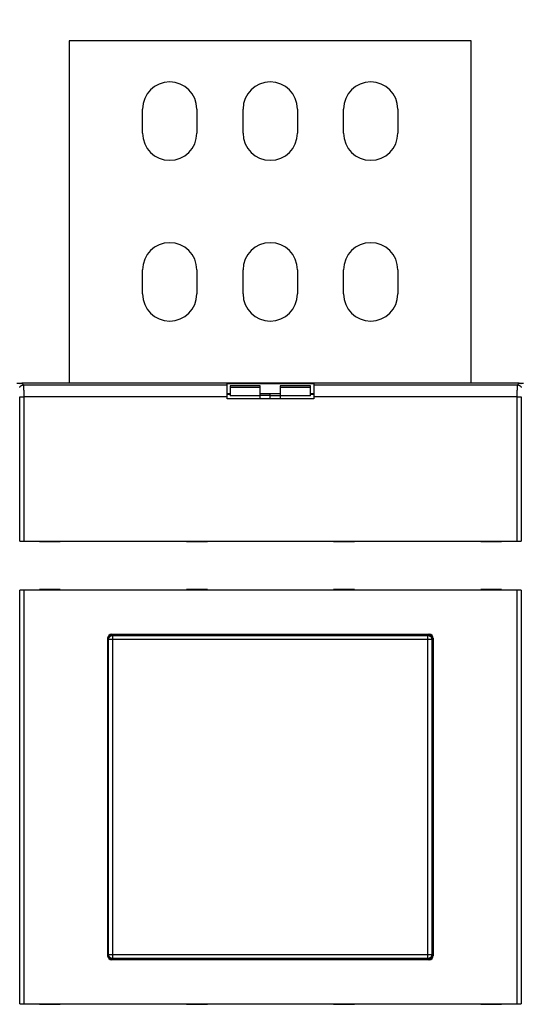
# Model space of a CAD drawing. Extents: x 37 to 1189, y 0 to 792.
# Drawn here: x 614 to 739, y 250 to 495 of the extents above; entities that cross this region are included whole.
import ezdxf

# ---------------------------------------------------------------- set-up
doc = ezdxf.new("R2010")
doc.units = 0
doc.linetypes.add('HIDDENNEW0', pattern=[4.5, 1.5, -1.5, 1.5])
for name, color, linetype in [('5', 7, 'CONTINUOUS'), ('MUOTOVIIVAT', 40, 'HIDDENNEW0'), ('TANGVIIVATNONDEF', 3, 'HIDDENNEW0')]:
    doc.layers.add(name, color=color, linetype=linetype)
doc.styles.get("Standard").update_dxf_attribs({"font": 'monotxt.shx'})
doc.dimstyles.new('DSTYLE1', dxfattribs={"dimtxt": 3, "dimasz": 3, "dimexe": 3, "dimexo": 0, "dimgap": 2, "dimtad": 1, "dimzin": 3, "dimcen": 0.09, "dimazin": 3, "dimtp": 1, "dimtm": 1, "dimtfac": 1, "dimtofl": 0, "dimtmove": 0, "dimatfit": 3})

# ---------------------------------------------------------------- blocks, each defined once
blk = doc.blocks.new('_AH1')
at = {"color": 0, "linetype": 'CONTINUOUS'}
for p, q in [((-1, 0.166667), (0, 0)), ((-1, 0.166667), (-1, -0.166667)), ((0, 0), (-1, -0.166667)), ((0, 0), (-1, 0))]:
    blk.add_line(p, q, dxfattribs=at)
blk = doc.blocks.new('*D5969')
at = {"layer": '5', "color": 1, "linetype": 'CONTINUOUS'}
for p, q in [((388.11814, 371.17702), (388.11813, 523.26741)), ((1001.6181, 320.43866), (1001.6181, 523.26742)), ((388.11814, 520.26741), (694.86813, 520.26742)), ((1001.6181, 520.26742), (694.86813, 520.26742))]:
    blk.add_line(p, q, dxfattribs=at)
at = {"layer": '5', "color": 1, "xscale": 3, "yscale": 3, "zscale": 3}
for p, rotation in [((388.11814, 520.26741), 180), ((1001.6181, 520.26742), 9.297e-07)]:
    blk.add_blockref('_AH1', p, dxfattribs=dict(at, rotation=rotation))
at = {"layer": '5', "color": 1, "linetype": 'CONTINUOUS'}
blk.add_text('613', height=3, rotation=0.0000009, dxfattribs=at).set_placement((690.36813, 522.26842))

msp = doc.modelspace()

# ---------------------------------------------------------------- linework, layer by layer
at = {"layer": 'MUOTOVIIVAT', "color": 40, "linetype": 'CONTINUOUS'}
for p, q in [((626.11814, 489.86702), (626.11814, 404.67702)), ((726.11814, 489.86702), (626.11814, 489.86702)), ((726.11814, 404.67702), (726.11814, 489.86702)), ((644.36814, 466.87702), (644.36814, 472.87702)), ((657.86814, 472.87702), (657.86814, 466.87702)), ((669.36814, 466.87702), (669.36814, 472.87702)), ((682.86814, 472.87702), (682.86814, 466.87702)), ((694.36814, 466.87702), (694.36814, 472.87702)), ((707.86814, 472.87702), (707.86814, 466.87702)), ((644.36814, 426.87702), (644.36814, 432.87702)), ((657.86814, 432.87702), (657.86814, 426.87702)), ((669.36814, 426.87702), (669.36814, 432.87702)), ((682.86814, 432.87702), (682.86814, 426.87702)), ((694.36814, 426.87702), (694.36814, 432.87702)), ((707.86814, 432.87702), (707.86814, 426.87702)), ((613.11814, 404.67702), (614.28869, 404.67702)), ((738.08994, 404.67702), (614.28872, 404.67702)), ((665.38933, 404.23686), (665.38933, 404.5548)), ((665.38933, 404.5548), (686.98933, 404.5548)), ((686.98933, 404.5548), (686.98933, 404.23686)), ((738.08996, 404.67702), (739.11814, 404.67702)), ((665.38933, 401.23868), (665.38933, 404.23686)), ((665.38933, 402.0548), (666.11819, 402.0548)), ((666.11814, 403.96719), (666.11814, 403.68574)), ((673.61814, 403.96719), (666.11814, 403.96719)), ((666.11814, 403.68574), (666.11814, 401.48824)), ((666.11814, 403.68574), (673.61814, 403.68574)), ((673.61814, 403.68574), (673.61814, 403.96719)), ((673.61814, 401.48824), (673.61814, 403.68574)), ((673.61814, 402.0548), (678.61806, 402.0548)), ((676.11814, 401.60445), (676.11814, 402.05487)), ((686.11814, 403.96719), (678.61806, 403.96719)), ((678.61814, 403.96719), (678.61814, 403.68574)), ((678.61814, 403.68574), (678.61814, 401.48824)), ((678.61814, 403.68574), (686.11814, 403.68574)), ((686.11814, 403.68574), (686.11814, 403.96719)), ((686.11814, 401.48824), (686.11814, 403.68574)), ((686.11817, 402.0548), (686.98933, 402.0548)), ((686.98933, 404.23686), (686.98933, 401.23868)), ((666.11814, 401.82416), (665.38933, 401.82416)), ((665.38933, 400.77702), (665.38933, 401.23868)), ((686.98933, 400.77702), (665.38933, 400.77702)), ((673.61814, 401.48824), (666.11814, 401.48824)), ((676.11814, 401.60445), (673.61814, 401.60445)), ((673.61814, 400.7771), (673.61814, 401.48824)), ((676.11814, 400.7771), (676.11814, 401.60445)), ((676.11814, 401.60445), (678.61814, 401.60445)), ((678.61814, 401.48824), (678.61814, 400.7771)), ((686.11814, 401.48824), (678.61814, 401.48824)), ((686.98933, 401.82416), (686.11814, 401.82416)), ((686.98933, 401.23868), (686.98933, 400.77702)), ((613.7969, 365.37702), (614.79629, 365.37702)), ((614.79629, 365.37702), (737.58237, 365.37702)), ((618.68933, 365.37702), (618.68933, 365.27702)), ((618.68933, 365.27702), (623.88933, 365.27702)), ((623.88933, 365.27702), (623.88933, 365.37702)), ((655.28933, 365.37702), (655.28933, 365.27702)), ((655.28933, 365.27702), (660.48933, 365.27702)), ((660.48933, 365.27702), (660.48933, 365.37702)), ((691.88933, 365.37702), (691.88933, 365.27702)), ((691.88933, 365.27702), (697.08933, 365.27702)), ((697.08933, 365.27702), (697.08933, 365.37702)), ((728.48933, 365.37702), (728.48933, 365.27702)), ((728.48933, 365.27702), (733.68933, 365.27702)), ((733.68933, 365.27702), (733.68933, 365.37702)), ((737.58237, 365.37702), (738.58176, 365.37702)), ((738.58176, 365.37702), (738.58176, 365.37702)), ((614.79629, 353.17702), (613.7969, 353.17702)), ((613.7969, 353.17702), (613.7969, 353.17702)), ((613.7969, 250.17702), (613.7969, 353.17702)), ((737.58237, 353.17702), (614.79629, 353.17702)), ((614.79629, 353.17702), (614.79629, 250.17702)), ((623.88933, 353.27702), (618.68933, 353.27702)), ((618.68933, 353.27702), (618.68933, 353.17702)), ((623.88933, 353.17702), (623.88933, 353.27702)), ((660.48933, 353.27702), (655.28933, 353.27702)), ((655.28933, 353.27702), (655.28933, 353.17702)), ((660.48933, 353.17702), (660.48933, 353.27702)), ((691.88933, 353.27702), (691.88933, 353.17702)), ((697.08933, 353.27702), (691.88933, 353.27702)), ((697.08933, 353.17702), (697.08933, 353.27702)), ((733.68933, 353.27702), (728.48933, 353.27702)), ((728.48933, 353.27702), (728.48933, 353.17702)), ((733.68933, 353.17702), (733.68933, 353.27702)), ((738.58176, 353.17702), (737.58237, 353.17702)), ((737.58237, 250.17702), (737.58237, 353.17702)), ((738.58176, 353.17702), (738.58176, 250.17702)), ((635.68933, 262.17702), (635.68933, 341.17702)), ((635.71814, 262.27641), (635.71814, 341.07763)), ((636.68933, 342.17702), (715.68933, 342.17702)), ((636.71753, 342.07702), (715.51875, 342.07702)), ((716.51814, 341.07763), (716.51814, 262.27641)), ((716.61814, 341.17702), (716.61814, 262.17702)), ((716.68933, 341.17702), (716.68933, 262.17702)), ((715.68933, 261.17702), (636.68933, 261.17702)), ((715.51875, 261.27702), (636.71753, 261.27702)), ((613.7969, 250.17702), (614.79629, 250.17702)), ((614.79629, 250.17702), (737.58237, 250.17702)), ((618.68933, 250.17702), (618.68933, 250.07702)), ((618.68933, 250.07702), (623.88933, 250.07702)), ((623.88933, 250.07702), (623.88933, 250.17702)), ((655.28933, 250.17702), (655.28933, 250.07702)), ((655.28933, 250.07702), (660.48933, 250.07702)), ((660.48933, 250.07702), (660.48933, 250.17702)), ((691.88933, 250.17702), (691.88933, 250.07702)), ((691.88933, 250.07702), (697.08933, 250.07702)), ((697.08933, 250.07702), (697.08933, 250.17702)), ((728.48933, 250.17702), (728.48933, 250.07702)), ((728.48933, 250.07702), (733.68933, 250.07702)), ((733.68933, 250.07702), (733.68933, 250.17702)), ((737.58237, 250.17702), (738.58176, 250.17702)), ((738.58176, 250.17702), (738.58176, 250.17702))]:
    msp.add_line(p, q, dxfattribs=at)
for points in [[(613.78887, 404.54322, -0.006557352), (613.81137, 404.556, -0.006581431), (613.83416, 404.56818, -0.006600731), (613.85726, 404.57973, -0.006624582), (613.88065, 404.59066, -0.006652883), (613.90432, 404.60095, -0.006647892), (613.92826, 404.61062, -0.006616511), (613.95246, 404.61964, -0.00667896), (613.97694, 404.62803, -0.006819727), (614.00173, 404.63576, -0.006619326), (614.02665, 404.64285, -0.006170406), (614.05166, 404.64927, -0.006810529), (614.07733, 404.65505, -0.008121135), (614.10387, 404.66017, -0.006119513), (614.12892, 404.6646, -0.002041959), (614.15169, 404.66827, -0.008644007), (614.18139, 404.67145, -0.014770753), (614.2277, 404.67435, -0.007104486), (614.28869, 404.67696, -0.003721067)], [(738.08996, 404.67696), (738.11707, 404.67661, -0.006345931), (738.14399, 404.67558, -0.006442457), (738.17072, 404.67385, -0.006501341), (738.19726, 404.67145, -0.006517917), (738.2236, 404.66836, -0.00654805), (738.24973, 404.6646, -0.006575655), (738.27563, 404.66015, -0.006603453), (738.30132, 404.65505, -0.006620319), (738.32678, 404.64927, -0.006639328), (738.352, 404.64285, -0.006650233), (738.37698, 404.63576, -0.00666167), (738.40171, 404.62803, -0.006665405), (738.42618, 404.61964, -0.006668928), (738.4504, 404.61062, -0.006665802), (738.47434, 404.60095, -0.006661555), (738.49801, 404.59066, -0.006651641), (738.52139, 404.57973, -0.006639879), (738.54449, 404.56818, -0.006623598), (738.56728, 404.556, -0.006604474), (738.58979, 404.54322, -0.006581734)], [(635.71822, 341.07769), (635.71856, 341.1048, -0.006348274), (635.71959, 341.13172, -0.006444681), (635.72131, 341.15844, -0.006503365), (635.72371, 341.18498, -0.006519695), (635.72681, 341.21131, -0.006549605), (635.73057, 341.23744, -0.006577007), (635.73501, 341.26334, -0.006604606), (635.74011, 341.28903, -0.006621284), (635.74589, 341.31448, -0.006640115), (635.75231, 341.3397, -0.006650859), (635.7594, 341.36468, -0.006662145), (635.76713, 341.38941, -0.006665749), (635.77552, 341.41388, -0.006669153), (635.78454, 341.43809, -0.00666593), (635.79421, 341.46203, -0.006661597), (635.8045, 341.4857, -0.006651622), (635.81543, 341.50909, -0.00663981), (635.82698, 341.53218, -0.006623504), (635.83916, 341.55498, -0.006604366), (635.85194, 341.57748, -0.006581639), (635.86535, 341.59967, -0.006556257), (635.87935, 341.62155, -0.006529131), (635.89396, 341.6431, -0.006477086), (635.90915, 341.66431, -0.006406733), (635.92493, 341.68517, -0.006348322), (635.94124, 341.70565, -0.006295941), (635.9581, 341.72574, -0.006256543), (635.97546, 341.74542, -0.006225567), (635.99333, 341.76467, -0.006205965), (636.01167, 341.78349, -0.006195591), (636.03049, 341.80183, -0.006195593), (636.04973, 341.8197, -0.006205971), (636.06942, 341.83706, -0.006225565), (636.08951, 341.85392, -0.006256522), (636.10999, 341.87023, -0.006295947), (636.13085, 341.88601, -0.006348402), (636.15206, 341.9012, -0.006406714), (636.17361, 341.91581, -0.006476791), (636.19549, 341.92981, -0.006529108), (636.21768, 341.94322, -0.006556965), (636.24018, 341.956, -0.006580764), (636.26298, 341.96818, -0.00659972), (636.28607, 341.97973, -0.006623208), (636.30946, 341.99066, -0.006651075), (636.33313, 342.00095, -0.006645657), (636.35707, 342.01062, -0.006613808), (636.38127, 342.01964, -0.006675716), (636.40576, 342.02804, -0.006815801), (636.43055, 342.03577, -0.006615011), (636.45547, 342.04286, -0.00616595), (636.48048, 342.04929, -0.006804854), (636.50616, 342.05507, -0.008113236), (636.5327, 342.0602, -0.006113245), (636.55776, 342.06463, -0.002040472), (636.58053, 342.06831, -0.00863353), (636.61023, 342.0715, -0.014749873), (636.65656, 342.07442, -0.007093854), (636.71757, 342.07705, -0.003715496)], [(715.51879, 342.07705), (715.5459, 342.07669, -0.006338156), (715.57282, 342.07565, -0.006434143), (715.59955, 342.07391, -0.006492926), (715.62609, 342.0715, -0.006509936), (715.65242, 342.0684, -0.006540345), (715.67855, 342.06463, -0.00656822), (715.70445, 342.06018, -0.006596284), (715.73014, 342.05507, -0.006613541), (715.75559, 342.04929, -0.006632898), (715.78082, 342.04286, -0.006644232), (715.80579, 342.03577, -0.006656061), (715.83052, 342.02804, -0.006660272), (715.855, 342.01964, -0.006664229), (715.87921, 342.01062, -0.006661609), (715.90315, 342.00095, -0.00665782), (715.92682, 341.99066, -0.006648431), (715.9502, 341.97973, -0.006637141), (715.9733, 341.96818, -0.00662139), (715.9961, 341.956, -0.006602734), (716.0186, 341.94322, -0.006580513), (716.04078, 341.92981, -0.006555568), (716.06266, 341.91581, -0.006528904), (716.08421, 341.9012, -0.006477064), (716.10543, 341.88601, -0.006406733), (716.12628, 341.87023, -0.006348328), (716.14677, 341.85392, -0.006295942), (716.16685, 341.83706, -0.006256542), (716.18654, 341.8197, -0.006225567), (716.20579, 341.80183, -0.006205965), (716.2246, 341.78349, -0.006195591), (716.24295, 341.76467, -0.006195593), (716.26082, 341.74542, -0.006205971), (716.27818, 341.72574, -0.006225565), (716.29504, 341.70565, -0.006256521), (716.31135, 341.68517, -0.006295947), (716.32712, 341.66431, -0.006348404), (716.34231, 341.6431, -0.006406712), (716.35693, 341.62155, -0.006476781), (716.37093, 341.59967, -0.006528999), (716.38434, 341.57748, -0.006556667), (716.39712, 341.55498, -0.006580345), (716.4093, 341.53218, -0.0065992), (716.42084, 341.50909, -0.006622652), (716.43178, 341.4857, -0.006650502), (716.44207, 341.46203, -0.006645143), (716.45174, 341.43809, -0.006613379), (716.46076, 341.4139, -0.006675421), (716.46915, 341.38941, -0.006815667), (716.47688, 341.36463, -0.006615132), (716.48398, 341.3397, -0.006166302), (716.4904, 341.3147, -0.006805521), (716.49618, 341.28903, -0.008114494), (716.50131, 341.26249, -0.006114636), (716.50574, 341.23744, -0.002041005), (716.50942, 341.21467, -0.008636106), (716.51261, 341.18498, -0.014756521), (716.51552, 341.13868, -0.007097986), (716.51814, 341.07769, -0.003717858)], [(636.71757, 261.27696), (636.69045, 261.27733, -0.006332126), (636.66352, 261.27837, -0.006428298), (636.63678, 261.28011, -0.006487497), (636.61023, 261.28252, -0.006505095), (636.58389, 261.28563, -0.006536018), (636.55776, 261.2894, -0.006564364), (636.53185, 261.29385, -0.006592891), (636.50616, 261.29896, -0.006610603), (636.4807, 261.30475, -0.006630387), (636.45547, 261.31118, -0.006642122), (636.43049, 261.31827, -0.006654326), (636.40576, 261.32601, -0.006658881), (636.38129, 261.3344, -0.00666315), (636.35707, 261.34342, -0.006660805), (636.33313, 261.35309, -0.006657259), (636.30946, 261.36338, -0.00664807), (636.28608, 261.37432, -0.006636948), (636.26298, 261.38586, -0.006621318), (636.24018, 261.39804, -0.006602752), (636.21768, 261.41082, -0.006580574), (636.19549, 261.42423, -0.006555639), (636.17361, 261.43823, -0.006528937), (636.15206, 261.45285, -0.006477068), (636.13085, 261.46804, -0.006406734), (636.10999, 261.48381, -0.006348327), (636.08951, 261.50012, -0.006295942), (636.06942, 261.51698, -0.006256543), (636.04973, 261.53434, -0.006225567), (636.03049, 261.55221, -0.006205965), (636.01167, 261.57056, -0.006195591), (635.99333, 261.58937, -0.006195593), (635.97546, 261.60862, -0.00620597), (635.9581, 261.62831, -0.006225565), (635.94124, 261.64839, -0.006256523), (635.92493, 261.66888, -0.006295946), (635.90915, 261.68973, -0.006348395), (635.89396, 261.71095, -0.006406715), (635.87935, 261.7325, -0.006476818), (635.86535, 261.75438, -0.006529393), (635.85194, 261.77656, -0.006557815), (635.83916, 261.79906, -0.006582124), (635.82698, 261.82186, -0.006601656), (635.81543, 261.84496, -0.006625677), (635.8045, 261.86834, -0.006654154), (635.79421, 261.89202, -0.006649253), (635.78454, 261.91596, -0.006617952), (635.77552, 261.94016, -0.006680453), (635.76713, 261.96465, -0.006821296), (635.7594, 261.98943, -0.006620763), (635.75231, 262.01436, -0.006171647), (635.7459, 262.03937, -0.006811876), (635.74011, 262.06505, -0.008122655), (635.73499, 262.09159, -0.0061203), (635.73057, 262.11665, -0.00204193), (635.7269, 262.13943, -0.008645054), (635.72371, 262.16913, -0.014771219), (635.72082, 262.21545, -0.007103925), (635.71822, 262.27647, -0.003720564)], [(716.51814, 262.27647), (716.51778, 262.24935, -0.006336956), (716.51675, 262.22242, -0.006433493), (716.51501, 262.19568, -0.00649278), (716.51261, 262.16913, -0.006510121), (716.5095, 262.14279, -0.006540888), (716.50574, 262.11665, -0.00656908), (716.50129, 262.09074, -0.006597455), (716.49618, 262.06505, -0.006614932), (716.4904, 262.03959, -0.006634509), (716.48398, 262.01436, -0.006645981), (716.47688, 261.98938, -0.006657946), (716.46915, 261.96465, -0.006662203), (716.46076, 261.94017, -0.006666202), (716.45174, 261.91596, -0.006663538), (716.44207, 261.89201, -0.006659701), (716.43178, 261.86834, -0.006650176), (716.42084, 261.84496, -0.006638751), (716.4093, 261.82186, -0.006622778), (716.39712, 261.79906, -0.006603907), (716.38434, 261.77656, -0.006581389), (716.37093, 261.75438, -0.006556151), (716.35693, 261.7325, -0.00652911), (716.34231, 261.71095, -0.006477085), (716.32712, 261.68973, -0.006406734), (716.31135, 261.66888, -0.006348322), (716.29504, 261.64839, -0.006295941), (716.27818, 261.62831, -0.006256543), (716.26082, 261.60862, -0.006225567), (716.24295, 261.58937, -0.006205965), (716.2246, 261.57056, -0.006195591), (716.20579, 261.55221, -0.006195593), (716.18654, 261.53434, -0.006205971), (716.16685, 261.51698, -0.006225565), (716.14677, 261.50012, -0.006256521), (716.12628, 261.48381, -0.006295948), (716.10543, 261.46804, -0.006348408), (716.08421, 261.45285, -0.006406712), (716.06266, 261.43823, -0.00647677), (716.04078, 261.42423, -0.006528883), (716.0186, 261.41082, -0.006556314), (715.9961, 261.39804, -0.006579765), (715.9733, 261.38586, -0.006598354), (715.9502, 261.37432, -0.006621545), (715.92682, 261.36338, -0.006649088), (715.90315, 261.35309, -0.006643449), (715.87921, 261.34342, -0.006611382), (715.85501, 261.3344, -0.006673085), (715.83052, 261.32601, -0.0068129), (715.80574, 261.31827, -0.006612164), (715.78082, 261.31118, -0.006163299), (715.75581, 261.30475, -0.006801755), (715.73014, 261.29896, -0.008109342), (715.7036, 261.29383, -0.006110654), (715.67855, 261.2894, -0.002040115), (715.65578, 261.28572, -0.008629518), (715.62609, 261.28252, -0.014743801), (715.57978, 261.2796, -0.00709171), (715.51879, 261.27696, -0.003714622)]]:
    msp.add_lwpolyline(points, format="xyb", dxfattribs=at)
for centre, radius, start, end in [((651.11814, 472.87702), 6.75, 0, 180), ((676.11814, 472.87702), 6.75, 0, 180), ((701.11814, 472.87702), 6.75, 0, 180), ((651.11814, 466.87702), 6.75, 180, 360), ((676.11814, 466.87702), 6.75, 180, 360), ((701.11814, 466.87702), 6.75, 180, 360), ((651.11814, 432.87702), 6.75, 0, 180), ((676.11814, 432.87702), 6.75, 0, 180), ((701.11814, 432.87702), 6.75, 0, 180), ((651.11814, 426.87702), 6.75, 180, 360), ((676.11814, 426.87702), 6.75, 180, 360), ((701.11814, 426.87702), 6.75, 180, 360), ((636.68933, 341.17702), 1, 90, 180), ((715.61814, 341.17702), 1, 0, 90), ((715.68933, 341.17702), 1, 0, 90), ((636.68933, 262.17702), 1, 180, 270), ((715.61814, 262.17702), 1, 270, 360), ((715.68933, 262.17702), 1, 270, 360)]:
    msp.add_arc(centre, radius, start, end, dxfattribs=at)
at = {"layer": 'TANGVIIVATNONDEF', "color": 3, "linetype": 'CONTINUOUS'}
for p, q in [((614.28872, 404.67702), (614.72888, 404.23686)), ((737.64977, 404.23686), (738.08994, 404.67702)), ((614.72888, 404.23686), (665.38933, 404.23686)), ((686.98933, 404.23686), (737.64977, 404.23686)), ((613.7969, 401.23868), (614.79629, 401.23868)), ((613.7969, 365.37702), (613.7969, 401.23868)), ((614.79629, 401.23868), (614.79629, 365.37702)), ((665.38933, 401.23868), (614.79629, 401.23868)), ((737.58237, 401.23868), (686.98933, 401.23868)), ((737.58237, 401.23868), (738.58176, 401.23868)), ((737.58237, 365.37702), (737.58237, 401.23868)), ((738.58176, 401.23868), (738.58176, 365.37702)), ((635.91142, 340.88435), (635.71814, 341.07763)), ((635.91142, 262.4697), (635.91142, 340.88435)), ((636.91081, 340.88435), (635.91142, 340.88435)), ((636.71753, 342.07702), (636.91081, 341.88374)), ((636.91081, 341.88374), (715.32546, 341.88374)), ((636.91081, 341.88374), (636.91081, 340.88435)), ((636.91081, 340.88435), (636.91081, 262.4697)), ((715.32546, 340.88435), (636.91081, 340.88435)), ((715.32546, 341.88374), (715.51875, 342.07702)), ((715.32546, 340.88435), (715.32546, 341.88374)), ((715.32546, 262.4697), (715.32546, 340.88435)), ((716.32485, 340.88435), (715.32546, 340.88435)), ((716.51814, 341.07763), (716.32485, 340.88435)), ((716.32485, 340.88435), (716.32485, 262.4697)), ((635.71814, 262.27641), (635.91142, 262.4697)), ((635.91142, 262.4697), (636.91081, 262.4697)), ((636.91081, 262.4697), (715.32546, 262.4697)), ((636.91081, 262.4697), (636.91081, 261.47031)), ((715.32546, 262.4697), (716.32485, 262.4697)), ((715.32546, 261.47031), (715.32546, 262.4697)), ((716.32485, 262.4697), (716.51814, 262.27641)), ((636.91081, 261.47031), (636.71753, 261.27702)), ((715.32546, 261.47031), (636.91081, 261.47031)), ((715.51875, 261.27702), (715.32546, 261.47031))]:
    msp.add_line(p, q, dxfattribs=at)
for points in [[(613.79063, 403.58043, -0.012957391), (613.81011, 403.6296, -0.013162798), (613.83247, 403.67815, -0.013271111), (613.85756, 403.72587, -0.013414232), (613.88546, 403.77249, -0.013485373), (613.91598, 403.81783, -0.013582265), (613.94914, 403.86159, -0.013635664), (613.98471, 403.90363, -0.013704928), (614.02265, 403.94367, -0.013695104), (614.06269, 403.98161, -0.013631594), (614.1047, 404.01718, -0.013705255), (614.14849, 404.05034, -0.013870479), (614.19392, 404.08086, -0.013518029), (614.24044, 404.10876, -0.012702877), (614.28778, 404.13383, -0.013662465), (614.33671, 404.1562, -0.015700418), (614.38739, 404.17576, -0.012356894), (614.43542, 404.19241, -0.005382496), (614.47917, 404.20601, -0.016164332), (614.53474, 404.21755, -0.027037981), (614.61909, 404.22784, -0.013855038), (614.72884, 404.23681, -0.00761756)], [(614.72884, 404.23681), (614.73038, 404.23377, -0.048416679), (614.73191, 404.22932, -0.025212799), (614.73344, 404.22339, -0.014856536), (614.73497, 404.21606, -0.009860308), (614.73649, 404.20726, -0.006926373), (614.73801, 404.19706, -0.005187957), (614.73952, 404.18542, -0.003993176), (614.74102, 404.1724, -0.003197673), (614.74252, 404.15795, -0.002600546), (614.74401, 404.14212, -0.002173918), (614.74549, 404.12488, -0.001834333), (614.74696, 404.10629, -0.001579968), (614.74842, 404.08629, -0.001368805), (614.74987, 404.06495, -0.001205144), (614.75131, 404.04223, -0.001065329), (614.75273, 404.01817, -0.000954566), (614.75415, 403.99274, -0.000856403), (614.75554, 403.966, -0.00077616), (614.75693, 403.93791, -0.000702499), (614.7583, 403.90853, -0.000639741), (614.75966, 403.87783, -0.000584312), (614.761, 403.84589, -0.000538299), (614.76232, 403.81267, -0.000496739), (614.76362, 403.77823, -0.000461648), (614.76491, 403.74256, -0.00042963), (614.76618, 403.70571, -0.000402425), (614.76743, 403.66766, -0.000377309), (614.76866, 403.62846, -0.000355828), (614.76987, 403.5881, -0.000335813), (614.77106, 403.54664, -0.000318642), (614.77223, 403.50405, -0.000302447), (614.77338, 403.46039, -0.000288475), (614.7745, 403.41563, -0.000275344), (614.7756, 403.36985, -0.00026418), (614.77668, 403.32301, -0.000252887), (614.77773, 403.27518, -0.000242526), (614.77876, 403.22634, -0.0002322), (614.77976, 403.17656, -0.000222589), (614.78074, 403.12582, -0.00021372), (614.78169, 403.07419, -0.000205996), (614.78261, 403.02166, -0.000198707), (614.78351, 402.96829, -0.00019227), (614.78438, 402.91408, -0.000186198), (614.78522, 402.85908, -0.000180881), (614.78603, 402.80328, -0.000175835), (614.78682, 402.74676, -0.000171438), (614.78758, 402.68949, -0.000167251), (614.7883, 402.63154, -0.000163644), (614.789, 402.57291, -0.000160183), (614.78967, 402.51365, -0.000157227), (614.7903, 402.45376, -0.000154422), (614.79091, 402.39329, -0.000152143), (614.79148, 402.33225, -0.000149455), (614.79203, 402.27068, -0.000146603), (614.79254, 402.20859, -0.000143211), (614.79302, 402.14606, -0.00013943), (614.79346, 402.0831, -0.000137972), (614.79388, 402.01968, -0.000138311), (614.79426, 401.95577, -0.000132368), (614.79461, 401.8918, -0.000122042), (614.79493, 401.8279, -0.000132865), (614.79522, 401.76267, -0.000156285), (614.79548, 401.69564, -0.000117624), (614.7957, 401.63255, -0.000040476), (614.79588, 401.57537, -0.000163967), (614.79604, 401.50168, -0.000279755), (614.7962, 401.38791, -0.000136133), (614.79635, 401.23875, -0.00007195)], [(737.5823, 401.23875), (737.58233, 401.30457, -0.00012322), (737.58239, 401.37033, -0.000123487), (737.58248, 401.43605, -0.000123638), (737.58261, 401.50168, -0.000123885), (737.58276, 401.56719, -0.000124381), (737.58295, 401.63255, -0.000125036), (737.58318, 401.69771, -0.000125888), (737.58343, 401.76267, -0.000126931), (737.58372, 401.82737, -0.00012818), (737.58404, 401.8918, -0.000129623), (737.58439, 401.95591, -0.000131287), (737.58477, 402.01968, -0.000133175), (737.58519, 402.08307, -0.000135286), (737.58564, 402.14606, -0.000137626), (737.58612, 402.2086, -0.000140272), (737.58663, 402.27068, -0.000143255), (737.58717, 402.33225, -0.000146313), (737.58774, 402.39329, -0.000149427), (737.58835, 402.45376, -0.000152225), (737.58898, 402.51365, -0.000154429), (737.58965, 402.57291, -0.000157203), (737.59035, 402.63154, -0.000160181), (737.59108, 402.68949, -0.000163651), (737.59183, 402.74676, -0.000167252), (737.59262, 402.80328, -0.000171436), (737.59343, 402.85908, -0.000175834), (737.59427, 402.91408, -0.000180881), (737.59514, 402.96829, -0.000186198), (737.59604, 403.02166, -0.00019227), (737.59696, 403.07419, -0.000198707), (737.59792, 403.12582, -0.000205996), (737.59889, 403.17656, -0.00021372), (737.59989, 403.22634, -0.000222589), (737.60092, 403.27518, -0.0002322), (737.60197, 403.32301, -0.000242526), (737.60305, 403.36985, -0.000252887), (737.60415, 403.41563, -0.00026418), (737.60527, 403.46039, -0.000275344), (737.60642, 403.50405, -0.000288475), (737.60759, 403.54664, -0.000302447), (737.60878, 403.5881, -0.000318642), (737.60999, 403.62846, -0.000335814), (737.61122, 403.66766, -0.000355828), (737.61247, 403.70571, -0.000377308), (737.61374, 403.74256, -0.000402425), (737.61503, 403.77823, -0.000429635), (737.61633, 403.81267, -0.000461647), (737.61766, 403.84589, -0.000496717), (737.619, 403.87783, -0.000538304), (737.62035, 403.90853, -0.000584402), (737.62172, 403.93791, -0.000639723), (737.62311, 403.966, -0.000702115), (737.62451, 403.99274, -0.000776225), (737.62592, 404.01817, -0.000858015), (737.62735, 404.04223, -0.00095415), (737.62878, 404.06495, -0.001057973), (737.63023, 404.08629, -0.001206237), (737.63169, 404.10629, -0.001399764), (737.63317, 404.12489, -0.001573805), (737.63464, 404.14212, -0.001695817), (737.63612, 404.15792, -0.002197725), (737.63763, 404.1724, -0.003208583), (737.63918, 404.18554, -0.003090469), (737.64064, 404.19706, -0.001207303), (737.64197, 404.20679, -0.005726318), (737.64368, 404.21606, -0.017497785), (737.64633, 404.22613, -0.016677358), (737.64981, 404.23681, -0.013088319)], [(737.64981, 404.23681), (737.6974, 404.23564, -0.012793624), (737.74562, 404.23209, -0.012146673), (737.79453, 404.22606, -0.011963738), (737.84391, 404.21755, -0.012467798), (737.89355, 404.20632, -0.012704763), (737.94323, 404.19241, -0.012858606), (737.99277, 404.17568, -0.012958484), (738.04194, 404.1562, -0.013163823), (738.09048, 404.13384, -0.013272042), (738.13821, 404.10876, -0.013415061), (738.18483, 404.08086, -0.013486079), (738.23016, 404.05034, -0.013582844), (738.27392, 404.01718, -0.013636099), (738.31596, 403.98161, -0.013705219), (738.356, 403.94366, -0.013695238), (738.39394, 403.90363, -0.013631576), (738.42951, 403.86161, -0.01370508), (738.46267, 403.81783, -0.01387015), (738.4932, 403.77239, -0.013517557), (738.52109, 403.72587, -0.012702309), (738.54616, 403.67853, -0.013661724), (738.56854, 403.6296, -0.015699412), (738.58809, 403.57892, -0.012355988)], [(635.91141, 340.88434), (635.91258, 340.93193, -0.012792261), (635.91614, 340.98016, -0.012145382), (635.92217, 341.02907, -0.011962482), (635.93068, 341.07845, -0.012466516), (635.94192, 341.12809, -0.012703501), (635.95582, 341.17778, -0.012857384), (635.97256, 341.22731, -0.012957326), (635.99204, 341.27648, -0.013162731), (636.01439, 341.32503, -0.013271043), (636.03948, 341.37275, -0.013414164), (636.06738, 341.41937, -0.013485306), (636.09791, 341.46471, -0.013582199), (636.13106, 341.50847, -0.013635601), (636.16664, 341.55051, -0.013704868), (636.20458, 341.59055, -0.013695049), (636.24461, 341.62849, -0.013631544), (636.28663, 341.66406, -0.01370521), (636.33042, 341.69722, -0.013870441), (636.37585, 341.72775, -0.013517998), (636.42237, 341.75564, -0.012702854), (636.46971, 341.78071, -0.013662448), (636.51864, 341.80308, -0.015700407), (636.56931, 341.82264, -0.012356893), (636.61734, 341.8393, -0.005382498), (636.66109, 341.85289, -0.016164342), (636.71667, 341.86443, -0.027038023), (636.80101, 341.87472, -0.01385507), (636.91077, 341.88369, -0.00761758)], [(715.32543, 341.88369), (715.37303, 341.88253, -0.0127928), (715.42125, 341.87897, -0.012145978), (715.47016, 341.87294, -0.011963147), (715.51955, 341.86443, -0.012467282), (715.56919, 341.8532, -0.012704354), (715.61888, 341.8393, -0.01285831), (715.66841, 341.82256, -0.012958315), (715.71758, 341.80308, -0.01316378), (715.76613, 341.78073, -0.013272135), (715.81386, 341.75564, -0.013415289), (715.86048, 341.72774, -0.013486446), (715.90581, 341.69722, -0.013583344), (715.94958, 341.66406, -0.013636732), (715.99162, 341.62849, -0.013705974), (716.03166, 341.59055, -0.013696108), (716.06959, 341.55051, -0.013632542), (716.10516, 341.5085, -0.013706142), (716.13832, 341.46471, -0.013871302), (716.16885, 341.41928, -0.013518745), (716.19674, 341.37275, -0.012703468), (716.22181, 341.32541, -0.013663004), (716.24418, 341.27648, -0.015700907), (716.26374, 341.22581, -0.012357166), (716.2804, 341.17778, -0.005382586), (716.29399, 341.13402, -0.01616452), (716.30553, 341.07845, -0.027037891), (716.31582, 340.99409, -0.013854806), (716.32479, 340.88434, -0.007617385)], [(636.91077, 261.47032), (636.86317, 261.47148, -0.0127932), (636.81495, 261.47504, -0.012146219), (636.76605, 261.48107, -0.011963245), (636.71667, 261.48958, -0.01246724), (636.66703, 261.50082, -0.012704155), (636.61734, 261.51472, -0.012857956), (636.56781, 261.53146, -0.0129578), (636.51864, 261.55094, -0.013163107), (636.47009, 261.57329, -0.013271306), (636.42237, 261.59838, -0.013414312), (636.37575, 261.62628, -0.013485329), (636.33042, 261.6568, -0.0135821), (636.28665, 261.68996, -0.013635374), (636.24461, 261.72553, -0.013704519), (636.20457, 261.76347, -0.013694578), (636.16664, 261.80351, -0.013630965), (636.13107, 261.84553, -0.01370452), (636.09791, 261.88931, -0.013869643), (636.06738, 261.93474, -0.013517131), (636.03948, 261.98127, -0.012701972), (636.01441, 262.02861, -0.013661434), (635.99204, 262.07754, -0.015699176), (635.97248, 262.12821, -0.012355884), (635.95582, 262.17624, -0.005382051), (635.94222, 262.21999, -0.016162986), (635.93068, 262.27557, -0.027035738), (635.92039, 262.35992, -0.013853928), (635.91141, 262.46967, -0.007616966)], [(716.32479, 262.46967), (716.32362, 262.42208, -0.012793739), (716.32007, 262.37385, -0.012146815), (716.31404, 262.32495, -0.01196391), (716.30553, 262.27557, -0.012468007), (716.2943, 262.22593, -0.012705008), (716.2804, 262.17624, -0.012858882), (716.26366, 262.1267, -0.012958789), (716.24418, 262.07754, -0.013164156), (716.22183, 262.02899, -0.013272398), (716.19674, 261.98127, -0.013415437), (716.16884, 261.93465, -0.01348647), (716.13832, 261.88931, -0.013583245), (716.10517, 261.84555, -0.013636505), (716.06959, 261.80351, -0.013705625), (716.03165, 261.76347, -0.013695637), (715.99162, 261.72553, -0.013631962), (715.9496, 261.68996, -0.013705451), (715.90581, 261.6568, -0.013870505), (715.86038, 261.62627, -0.013517878), (715.81386, 261.59838, -0.012702586), (715.76652, 261.57331, -0.01366199), (715.71758, 261.55094, -0.015699676), (715.66691, 261.53138, -0.012356157), (715.61888, 261.51472, -0.005382139), (715.57513, 261.50112, -0.016163164), (715.51955, 261.48958, -0.027035607), (715.43519, 261.47929, -0.013853664), (715.32543, 261.47032, -0.00761677)]]:
    msp.add_lwpolyline(points, format="xyb", dxfattribs=at)

# ---------------------------------------------------------------- dimensions: what is measured, and where the dimension line sits
at = {"layer": '5', "color": 1, "linetype": 'CONTINUOUS'}
dim = msp.add_linear_dim(base=(1001.6181, 520.26742), p1=(388.11814, 371.17702), p2=(1001.6181, 320.43866), angle=0.0000009, dimstyle='DSTYLE1', override={"dimblk": '_AH1', "dimsah": 0}, dxfattribs=at)
dim.commit()
dim.dimension.update_dxf_attribs({"geometry": '*D5969', "text_midpoint": (694.86813, 523.76842), "dimtype": 128})

doc.saveas('drawing.dxf')
